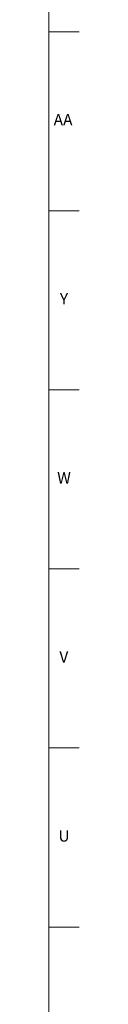
# Model space of a CAD drawing. Units: inches. Extents: x 0.2 to 89.8, y 0.2 to 89.8.
# Drawn here: x 89.5 to 89.8, y 30.4 to 41.2 of the extents above; entities that cross this region are included whole.
import ezdxf

# ---------------------------------------------------------------- set-up
doc = ezdxf.new("R2010")
doc.units = ezdxf.units.IN
doc.header["$MEASUREMENT"] = 0
doc.linetypes.add('SLD-Solid', pattern=[0])
doc.layers.add('TITLE', color=8, linetype='SLD-Solid')
doc.styles.add('SLDTEXTSTYLE1', font='GOTHIC.TTF', dxfattribs={"width": 0.913})

msp = doc.modelspace()

# ---------------------------------------------------------------- linework, layer by layer
at = {"layer": 'TITLE', "linetype": 'SLD-Solid', "lineweight": 18}
for p, q in [((89.5, 89.5), (89.5, 0.5)), ((89.5, 41.0629921), (89.8346457, 41.0629921)), ((89.5, 39.0944882), (89.8346457, 39.0944882)), ((89.5, 37.1259843), (89.8346457, 37.1259843)), ((89.5, 35.1574803), (89.8346457, 35.1574803)), ((89.5, 33.1889764), (89.8346457, 33.1889764)), ((89.5, 31.2204724), (89.8346457, 31.2204724))]:
    msp.add_line(p, q, dxfattribs=at)

# ---------------------------------------------------------------- texts
at = {"layer": 'TITLE', "char_height": 0.125, "attachment_point": 2, "style": 'SLDTEXTSTYLE1'}
for s, insert in [('AA', (89.6572245, 40.1586181)), ('Y', (89.6668454, 38.1901142)), ('W', (89.6674241, 36.2216102)), ('V', (89.6653986, 34.2531063)), ('U', (89.6674964, 32.2846024))]:
    msp.add_mtext(s, dxfattribs=dict(at, insert=insert))

doc.saveas('drawing.dxf')
